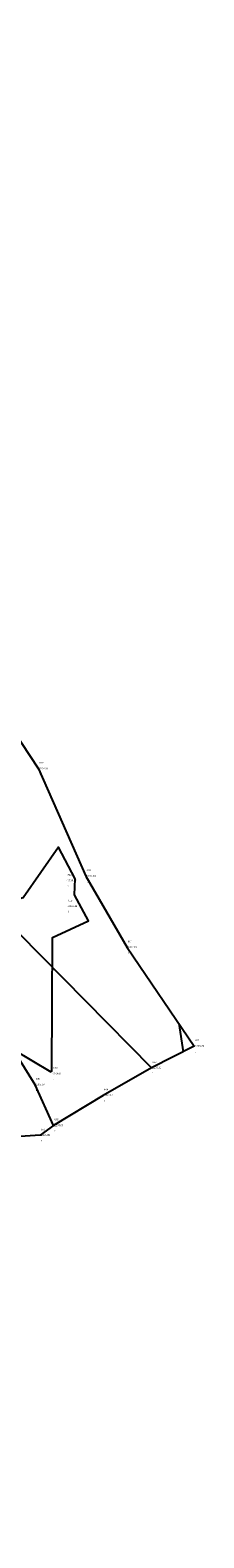
# Model space of a CAD drawing. Units: metres. Extents: x 442516 to 450023, y 4299113 to 4302558.
# Drawn here: x 443857 to 443866, y 4300933 to 4301015 of the extents above; entities that cross this region are included whole.
import ezdxf

# ---------------------------------------------------------------- set-up
doc = ezdxf.new("R2010")
doc.units = ezdxf.units.M
for name, color, linetype in [('C-TINN-BNDY', 110, 'Continuous'), ('C-TOPO-MINR', 8, 'Continuous'), ('lab_rod', 142, 'Continuous'), ('masil', 130, 'Continuous'), ('V-NODE', 1, 'Continuous'), ('V-NODE-TEXT', 11, 'Continuous')]:
    doc.layers.add(name, color=color, linetype=linetype)
doc.styles.get("Standard").update_dxf_attribs({"font": 'simplex.shx'})

# ---------------------------------------------------------------- blocks, each defined once
blk = doc.blocks.new('*U598', base_point=(443856.967, 4300975.085, 2207.946))
at = {"layer": 'V-NODE', "color": 7, "lineweight": -2}
blk.add_line((443856.967, 4300975.085, 2207.946), (443856.967, 4300975.085, 2207.946), dxfattribs=at)
at = {"layer": 'V-NODE-TEXT', "linetype": 'ByBlock', "char_height": 0.1}
for s, insert, attachment_point in [('599', (443857.007, 4300975.325, 2207.946), 7), ('2207.95', (443857.007, 4300975.085, 2207.946), 4), ('t', (443857.007, 4300974.845, 2207.946), 1)]:
    blk.add_mtext(s, dxfattribs=dict(at, insert=insert, attachment_point=attachment_point))
blk = doc.blocks.new('*U599', base_point=(443859.562, 4300969.216, 2207.043))
at = {"layer": 'V-NODE', "color": 7, "lineweight": -2}
blk.add_line((443859.562, 4300969.216, 2207.043), (443859.562, 4300969.216, 2207.043), dxfattribs=at)
at = {"layer": 'V-NODE-TEXT', "linetype": 'ByBlock', "char_height": 0.1}
for s, insert, attachment_point in [('600', (443859.602, 4300969.456, 2207.043), 7), ('t', (443859.602, 4300968.976, 2207.043), 1), ('2207.04', (443859.602, 4300969.216, 2207.043), 4)]:
    blk.add_mtext(s, dxfattribs=dict(at, insert=insert, attachment_point=attachment_point))
blk = doc.blocks.new('*U600', base_point=(443861.818, 4300965.315, 2207.177))
at = {"layer": 'V-NODE', "color": 7, "lineweight": -2}
blk.add_line((443861.818, 4300965.315, 2207.177), (443861.818, 4300965.315, 2207.177), dxfattribs=at)
at = {"layer": 'V-NODE-TEXT', "linetype": 'ByBlock', "char_height": 0.1}
for s, insert, attachment_point in [('2207.18', (443861.858, 4300965.315, 2207.177), 4), ('601', (443861.858, 4300965.555, 2207.177), 7), ('t', (443861.858, 4300965.075, 2207.177), 1)]:
    blk.add_mtext(s, dxfattribs=dict(at, insert=insert, attachment_point=attachment_point))
blk = doc.blocks.new('*U601', base_point=(443865.493, 4300959.921, 2208.243))
at = {"layer": 'V-NODE', "color": 7, "lineweight": -2}
blk.add_line((443865.493, 4300959.921, 2208.243), (443865.493, 4300959.921, 2208.243), dxfattribs=at)
at = {"layer": 'V-NODE-TEXT', "linetype": 'ByBlock', "char_height": 0.1}
for s, insert, attachment_point in [('602', (443865.533, 4300960.161, 2208.243), 7), ('t', (443865.533, 4300959.681, 2208.243), 1), ('2208.24', (443865.533, 4300959.921, 2208.243), 4)]:
    blk.add_mtext(s, dxfattribs=dict(at, insert=insert, attachment_point=attachment_point))
blk = doc.blocks.new('*U602', base_point=(443863.156, 4300958.726, 2207.313))
at = {"layer": 'V-NODE', "color": 7, "lineweight": -2}
blk.add_line((443863.156, 4300958.726, 2207.313), (443863.156, 4300958.726, 2207.313), dxfattribs=at)
at = {"layer": 'V-NODE-TEXT', "linetype": 'ByBlock', "char_height": 0.1}
for s, insert, attachment_point in [('2207.31', (443863.196, 4300958.726, 2207.313), 4), ('603', (443863.196, 4300958.966, 2207.313), 7), ('t', (443863.196, 4300958.486, 2207.313), 1)]:
    blk.add_mtext(s, dxfattribs=dict(at, insert=insert, attachment_point=attachment_point))
blk = doc.blocks.new('*U603', base_point=(443860.505, 4300957.225, 2207.118))
at = {"layer": 'V-NODE', "color": 7, "lineweight": -2}
blk.add_line((443860.505, 4300957.225, 2207.118), (443860.505, 4300957.225, 2207.118), dxfattribs=at)
at = {"layer": 'V-NODE-TEXT', "linetype": 'ByBlock', "char_height": 0.1}
for s, insert, attachment_point in [('t', (443860.545, 4300956.985, 2207.118), 1), ('2207.12', (443860.545, 4300957.225, 2207.118), 4), ('604', (443860.545, 4300957.465, 2207.118), 7)]:
    blk.add_mtext(s, dxfattribs=dict(at, insert=insert, attachment_point=attachment_point))
blk = doc.blocks.new('*U604', base_point=(443857.792, 4300955.579, 2207.047))
at = {"layer": 'V-NODE', "color": 7, "lineweight": -2}
blk.add_line((443857.792, 4300955.579, 2207.047), (443857.792, 4300955.579, 2207.047), dxfattribs=at)
at = {"layer": 'V-NODE-TEXT', "linetype": 'ByBlock', "char_height": 0.1}
for s, insert, attachment_point in [('t', (443857.832, 4300955.339, 2207.047), 1), ('2207.05', (443857.832, 4300955.579, 2207.047), 4), ('605', (443857.832, 4300955.819, 2207.047), 7)]:
    blk.add_mtext(s, dxfattribs=dict(at, insert=insert, attachment_point=attachment_point))
blk = doc.blocks.new('*U605', base_point=(443857.057, 4300955.045, 2206.848))
at = {"layer": 'V-NODE', "color": 7, "lineweight": -2}
blk.add_line((443857.057, 4300955.045, 2206.848), (443857.057, 4300955.045, 2206.848), dxfattribs=at)
at = {"layer": 'V-NODE-TEXT', "linetype": 'ByBlock', "char_height": 0.1}
for s, insert, attachment_point in [('606', (443857.097, 4300955.285, 2206.848), 7), ('t', (443857.097, 4300954.805, 2206.848), 1), ('2206.85', (443857.097, 4300955.045, 2206.848), 4)]:
    blk.add_mtext(s, dxfattribs=dict(at, insert=insert, attachment_point=attachment_point))
blk = doc.blocks.new('*U608', base_point=(443856.776, 4300957.811, 2206.235))
at = {"layer": 'V-NODE', "color": 7, "lineweight": -2}
blk.add_line((443856.776, 4300957.811, 2206.235), (443856.776, 4300957.811, 2206.235), dxfattribs=at)
at = {"layer": 'V-NODE-TEXT', "linetype": 'ByBlock', "char_height": 0.1}
for s, insert, attachment_point in [('2206.24', (443856.816, 4300957.811, 2206.235), 4), ('609', (443856.816, 4300958.051, 2206.235), 7), ('t', (443856.816, 4300957.571, 2206.235), 1)]:
    blk.add_mtext(s, dxfattribs=dict(at, insert=insert, attachment_point=attachment_point))
blk = doc.blocks.new('*U609', base_point=(443857.735, 4300958.412, 2206.01))
at = {"layer": 'V-NODE', "color": 7, "lineweight": -2}
blk.add_line((443857.735, 4300958.412, 2206.01), (443857.735, 4300958.412, 2206.01), dxfattribs=at)
at = {"layer": 'V-NODE-TEXT', "linetype": 'ByBlock', "char_height": 0.1}
for s, insert, attachment_point in [('610', (443857.775, 4300958.652, 2206.01), 7), ('t', (443857.775, 4300958.172, 2206.01), 1), ('2206.01', (443857.775, 4300958.412, 2206.01), 4)]:
    blk.add_mtext(s, dxfattribs=dict(at, insert=insert, attachment_point=attachment_point))
blk = doc.blocks.new('*U612', base_point=(443858.552, 4300967.564, 2205.365))
at = {"layer": 'V-NODE', "color": 7, "lineweight": -2}
blk.add_line((443858.552, 4300967.564, 2205.365), (443858.552, 4300967.564, 2205.365), dxfattribs=at)
at = {"layer": 'V-NODE-TEXT', "linetype": 'ByBlock', "char_height": 0.1}
for s, insert, attachment_point in [('613', (443858.592, 4300967.804, 2205.365), 7), ('t', (443858.592, 4300967.324, 2205.365), 1), ('2205.36', (443858.592, 4300967.564, 2205.365), 4)]:
    blk.add_mtext(s, dxfattribs=dict(at, insert=insert, attachment_point=attachment_point))
blk = doc.blocks.new('*U613', base_point=(443858.52, 4300968.958, 2205.169))
at = {"layer": 'V-NODE', "color": 7, "lineweight": -2}
blk.add_line((443858.52, 4300968.958, 2205.169), (443858.52, 4300968.958, 2205.169), dxfattribs=at)
at = {"layer": 'V-NODE-TEXT', "linetype": 'ByBlock', "char_height": 0.1}
for s, insert, attachment_point in [('t', (443858.56, 4300968.718, 2205.169), 1), ('2205.17', (443858.56, 4300968.958, 2205.169), 4), ('614', (443858.56, 4300969.198, 2205.169), 7)]:
    blk.add_mtext(s, dxfattribs=dict(at, insert=insert, attachment_point=attachment_point))

msp = doc.modelspace()

# ---------------------------------------------------------------- linework, layer by layer
at = {"elevation": 2284.1, "flags": 128}
msp.add_lwpolyline([(443849.005, 4301064.838), (443845.115, 4301046.412), (443840.756, 4301028.145), (443839.049, 4300994.687), (443848.049, 4300985.107), (443854.636, 4300978.595), (443856.967, 4300975.085), (443859.562, 4300969.216), (443861.818, 4300965.315), (443865.493, 4300959.921), (443863.156, 4300958.726), (443860.505, 4300957.225), (443857.792, 4300955.579), (443857.057, 4300955.045), (443855.163, 4300954.921), (443855.048, 4300954.843), (443836.007, 4300970.402), (443816.444, 4300955.451), (443800.162, 4300905.735), (443787.95, 4300873.572), (443775.807, 4300844.065), (443765.381, 4300817.889)], dxfattribs=at)
at = {"layer": 'C-TINN-BNDY', "color": 110, "linetype": 'Continuous', "lineweight": -3}
msp.add_polyline3d([(443849.005, 4301064.838, 2201.46), (443845.115, 4301046.412, 2202.68), (443840.756, 4301028.145, 2203.65), (443839.049, 4300994.687, 2205.409), (443848.049, 4300985.107, 2206.971), (443854.636, 4300978.595, 2207.841), (443856.967, 4300975.085, 2207.946), (443859.562, 4300969.216, 2207.043), (443861.818, 4300965.315, 2207.177), (443865.493, 4300959.921, 2208.243), (443863.156, 4300958.726, 2207.313), (443860.505, 4300957.225, 2207.118), (443857.792, 4300955.579, 2207.047), (443857.057, 4300955.045, 2206.848), (443855.163, 4300954.921, 2207.245), (443855.048, 4300954.843, 2207.914), (443836.007, 4300970.402, 2205.569), (443816.444, 4300955.451, 2205.09), (443800.162, 4300905.735, 2206.58), (443787.95, 4300873.572, 2206.69), (443775.807, 4300844.065, 2207.69), (443765.381, 4300817.889, 2208.76)], dxfattribs=at)
at = {"layer": 'C-TOPO-MINR', "color": 8, "linetype": 'Continuous', "lineweight": -3, "elevation": 2206}
msp.add_lwpolyline([(443851.525, 4300966.732), (443850.379, 4300965.653), (443852.659, 4300963.636), (443855.561, 4300959.755), (443857.641, 4300958.52), (443857.701, 4300958.554), (443857.731, 4300965.857), (443859.697, 4300966.776), (443858.934, 4300968.189), (443858.982, 4300969.072), (443858.055, 4300970.791), (443856.121, 4300968.024), (443851.525, 4300966.732)], close=True, dxfattribs=at)
at = {"layer": 'C-TOPO-MINR', "color": 8, "linetype": 'Continuous', "lineweight": -3, "elevation": 2208}
msp.add_lwpolyline([(443864.655, 4300961.151), (443864.882, 4300959.609)], dxfattribs=at)
at = {"layer": 'lab_rod', "flags": 128}
for points, elevation in [([(443804.871, 4301015), (443814.327, 4301006.201), (443819.621, 4300997.089), (443823.735, 4300990.426), (443832.23, 4300983.228), (443836.037, 4300981.815), (443846.091, 4300978.595), (443855.891, 4300966.101), (443863.156, 4300958.726)], -83.38), ([(443857.792, 4300955.579), (443856.776, 4300957.811), (443853.037, 4300963.791), (443848.14, 4300967.221), (443841.426, 4300975.209), (443832.428, 4300978.074), (443820.964, 4300987.312), (443817.346, 4300993.372), (443811.157, 4301002.588), (443801.549, 4301011.024)], -77.884)]:
    msp.add_lwpolyline(points, dxfattribs=dict(at, elevation=elevation))
at = {"layer": 'masil', "elevation": -83.179, "flags": 128}
msp.add_lwpolyline([(443807.259, 4301017.845), (443811.264, 4301013.278), (443817.068, 4301009.498), (443824.126, 4301002.834), (443827.844, 4301000.334), (443833.201, 4300996.378), (443839.049, 4300994.687), (443848.049, 4300985.107), (443854.636, 4300978.595), (443856.967, 4300975.085), (443859.562, 4300969.216), (443861.818, 4300965.315), (443865.493, 4300959.921)], dxfattribs=at)

# ---------------------------------------------------------------- block references
at = {"layer": 'V-NODE'}
for name, p in [('*U598', (443856.967, 4300975.085, 2207.946)), ('*U599', (443859.562, 4300969.216, 2207.043)), ('*U613', (443858.52, 4300968.958, 2205.169)), ('*U612', (443858.552, 4300967.564, 2205.365)), ('*U600', (443861.818, 4300965.315, 2207.177)), ('*U601', (443865.493, 4300959.921, 2208.243)), ('*U609', (443857.735, 4300958.412, 2206.01)), ('*U602', (443863.156, 4300958.726, 2207.313)), ('*U608', (443856.776, 4300957.811, 2206.235)), ('*U603', (443860.505, 4300957.225, 2207.118)), ('*U605', (443857.057, 4300955.045, 2206.848)), ('*U604', (443857.792, 4300955.579, 2207.047))]:
    msp.add_blockref(name, p, dxfattribs=at)

doc.saveas('drawing.dxf')
